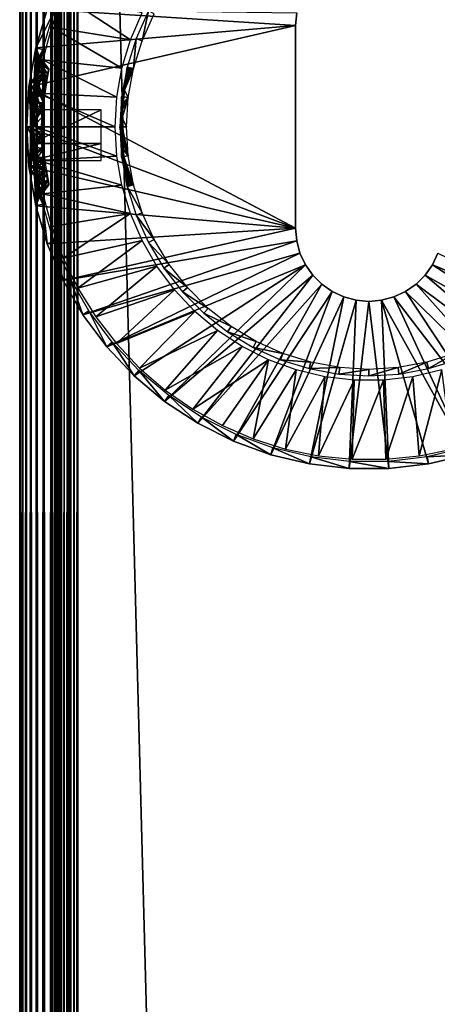
# Model space of a CAD drawing. Extents: x 0 to 451, y 0 to 1039.
# Drawn here: x 0 to 18, y 926 to 969 of the extents above; entities that cross this region are included whole.
import ezdxf

# ---------------------------------------------------------------- set-up
doc = ezdxf.new("R2010")
doc.units = 0
doc.header["$MEASUREMENT"] = 0

msp = doc.modelspace()

# ---------------------------------------------------------------- linework, layer by layer
for points in [[(0, 90.625198, 40.5), (0, 1037.625, 40.5), (0.030786, 1037.625, 40.108921)], [(0, 90.625198, 40.5), (0.030786, 1037.625, 40.108921), (0.030786, 90.625198, 40.108921)], [(0, 90.625198, 40.5), (0, 90.625198, 65.5), (0, 1037.625, 40.5)], [(0, 1037.625, 40.5), (0, 90.625198, 65.5), (0, 1037.625, 65.5)], [(0.030786, 90.625198, 65.89109), (0.030786, 1037.625, 65.89109), (0, 1037.625, 65.5)], [(0.030786, 90.625198, 65.89109), (0, 1037.625, 65.5), (0, 90.625198, 65.5)], [(0.030786, 90.625198, 40.108921), (0.030786, 1037.625, 40.108921), (0.122339, 1037.625, 39.727459)], [(0.030786, 90.625198, 40.108921), (0.122339, 1037.625, 39.727459), (0.122339, 90.625198, 39.727459)], [(0.122339, 90.625198, 66.272552), (0.122339, 1037.625, 66.272552), (0.030786, 1037.625, 65.89109)], [(0.122339, 90.625198, 66.272552), (0.030786, 1037.625, 65.89109), (0.030786, 90.625198, 65.89109)], [(0.122339, 90.625198, 39.727459), (0.122339, 1037.625, 39.727459), (0.272483, 1037.625, 39.365021)], [(0.122339, 90.625198, 39.727459), (0.272483, 1037.625, 39.365021), (0.272483, 90.625198, 39.365021)], [(0.272483, 90.625198, 66.634979), (0.272483, 1037.625, 66.634979), (0.122339, 1037.625, 66.272552)], [(0.272483, 90.625198, 66.634979), (0.122339, 1037.625, 66.272552), (0.122339, 90.625198, 66.272552)], [(0.272483, 90.625198, 39.365021), (0.272483, 1037.625, 39.365021), (0.477463, 1037.625, 39.03054)], [(0.272483, 90.625198, 39.365021), (0.477463, 1037.625, 39.03054), (0.477463, 90.625198, 39.03054)], [(0.477463, 90.625198, 66.969467), (0.477463, 1037.625, 66.969467), (0.272483, 1037.625, 66.634979)], [(0.477463, 90.625198, 66.969467), (0.272483, 1037.625, 66.634979), (0.272483, 90.625198, 66.634979)], [(0.477463, 90.625198, 39.03054), (0.477463, 1037.625, 39.03054), (0.732213, 1037.625, 38.732239)], [(0.477463, 90.625198, 39.03054), (0.732213, 1037.625, 38.732239), (0.732213, 90.625198, 38.732239)], [(0.732213, 90.625198, 67.267769), (0.732213, 1037.625, 67.267769), (0.477463, 1037.625, 66.969467)], [(0.732213, 90.625198, 67.267769), (0.477463, 1037.625, 66.969467), (0.477463, 90.625198, 66.969467)], [(0.732213, 90.625198, 38.732239), (0.732213, 1037.625, 38.732239), (1.030535, 1037.625, 38.477459)], [(0.732213, 90.625198, 38.732239), (1.030535, 1037.625, 38.477459), (1.030535, 90.625198, 38.477459)], [(1.030535, 90.625198, 67.522537), (1.030535, 1037.625, 67.522537), (0.732213, 1037.625, 67.267769)], [(1.030535, 90.625198, 67.522537), (0.732213, 1037.625, 67.267769), (0.732213, 90.625198, 67.267769)], [(1.030535, 90.625198, 38.477459), (1.030535, 1037.625, 38.477459), (1.365006, 1037.625, 38.272491)], [(1.030535, 90.625198, 38.477459), (1.365006, 1037.625, 38.272491), (1.365006, 90.625198, 38.272491)], [(1.365006, 90.625198, 67.727524), (1.365006, 1037.625, 67.727524), (1.030535, 1037.625, 67.522537)], [(1.365006, 90.625198, 67.727524), (1.030535, 1037.625, 67.522537), (1.030535, 90.625198, 67.522537)], [(1.365006, 90.625198, 38.272491), (1.365006, 1037.625, 38.272491), (1.727462, 1037.625, 38.12236)], [(1.365006, 90.625198, 38.272491), (1.727462, 1037.625, 38.12236), (1.727462, 90.625198, 38.12236)], [(1.727462, 90.625198, 67.87764), (1.727462, 1037.625, 67.87764), (1.365006, 1037.625, 67.727524)], [(1.727462, 90.625198, 67.87764), (1.365006, 1037.625, 67.727524), (1.365006, 90.625198, 67.727524)], [(1.499981, 90.625198, 65.5), (1.499981, 90.625198, 40.5), (1.499981, 1037.625, 65.5)], [(1.499981, 1037.625, 65.5), (1.499981, 90.625198, 40.5), (1.499981, 1037.625, 40.5)], [(1.512319, 90.625198, 40.343571), (1.512319, 1037.625, 40.343571), (1.499981, 90.625198, 40.5)], [(1.499981, 90.625198, 40.5), (1.512319, 1037.625, 40.343571), (1.499981, 1037.625, 40.5)], [(1.548946, 90.625198, 40.19099), (1.548946, 1037.625, 40.19099), (1.512319, 90.625198, 40.343571)], [(1.512319, 90.625198, 40.343571), (1.548946, 1037.625, 40.19099), (1.512319, 1037.625, 40.343571)], [(1.608998, 90.625198, 40.046009), (1.608998, 1037.625, 40.046009), (1.548946, 90.625198, 40.19099)], [(1.548946, 90.625198, 40.19099), (1.608998, 1037.625, 40.046009), (1.548946, 1037.625, 40.19099)], [(1.690984, 90.625198, 39.91222), (1.690984, 1037.625, 39.91222), (1.608998, 90.625198, 40.046009)], [(1.608998, 90.625198, 40.046009), (1.690984, 1037.625, 39.91222), (1.608998, 1037.625, 40.046009)], [(1.792878, 90.625198, 39.7929), (1.792878, 1037.625, 39.7929), (1.690984, 90.625198, 39.91222)], [(1.690984, 90.625198, 39.91222), (1.792878, 1037.625, 39.7929), (1.690984, 1037.625, 39.91222)], [(1.727462, 90.625198, 38.12236), (1.727462, 1037.625, 38.12236), (2.108902, 1037.625, 38.030781)], [(1.727462, 90.625198, 38.12236), (2.108902, 1037.625, 38.030781), (2.108902, 90.625198, 38.030781)], [(2.108902, 90.625198, 67.969231), (2.108902, 1037.625, 67.969231), (1.727462, 1037.625, 67.87764)], [(2.108902, 90.625198, 67.969231), (1.727462, 1037.625, 67.87764), (1.727462, 90.625198, 67.87764)], [(1.912206, 90.625198, 39.69099), (1.912206, 1037.625, 39.69099), (1.792878, 90.625198, 39.7929)], [(1.792878, 90.625198, 39.7929), (1.912206, 1037.625, 39.69099), (1.792878, 1037.625, 39.7929)], [(2.045989, 90.625198, 39.60899), (2.045989, 1037.625, 39.60899), (1.912206, 90.625198, 39.69099)], [(1.912206, 90.625198, 39.69099), (2.045989, 1037.625, 39.60899), (1.912206, 1037.625, 39.69099)], [(2.190977, 90.625198, 39.54895), (2.190977, 1037.625, 39.54895), (2.045989, 90.625198, 39.60899)], [(2.045989, 90.625198, 39.60899), (2.190977, 1037.625, 39.54895), (2.045989, 1037.625, 39.60899)], [(2.108902, 90.625198, 38.030781), (2.108902, 1037.625, 38.030781), (2.499998, 1037.625, 38)], [(2.108902, 90.625198, 38.030781), (2.499998, 1037.625, 38), (2.499998, 90.625198, 38)], [(2.499998, 90.625198, 68), (2.499998, 1037.625, 68), (2.108902, 1037.625, 67.969231)], [(2.499998, 90.625198, 68), (2.108902, 1037.625, 67.969231), (2.108902, 90.625198, 67.969231)], [(2.343565, 90.625198, 39.51231), (2.343565, 1037.625, 39.51231), (2.190977, 90.625198, 39.54895)], [(2.190977, 90.625198, 39.54895), (2.343565, 1037.625, 39.51231), (2.190977, 1037.625, 39.54895)], [(2.499998, 90.625198, 39.500011), (2.499998, 1037.625, 39.500011), (2.343565, 90.625198, 39.51231)], [(2.343565, 90.625198, 39.51231), (2.499998, 1037.625, 39.500011), (2.343565, 1037.625, 39.51231)], [(2.499998, 90.625198, 39.500011), (27.5, 90.625198, 39.500011), (2.499998, 1037.625, 39.500011)], [(2.499998, 1037.625, 39.500011), (27.5, 90.625198, 39.500011), (27.5, 1037.625, 39.500011)], [(27.5, 90.625198, 66.5), (2.499998, 90.625198, 66.5), (27.5, 1037.625, 66.5)], [(27.5, 1037.625, 66.5), (2.499998, 90.625198, 66.5), (2.499998, 1037.625, 66.5)], [(27.5, 90.625198, 38), (2.499998, 90.625198, 38), (27.5, 1037.625, 38)], [(27.5, 1037.625, 38), (2.499998, 90.625198, 38), (2.499998, 1037.625, 38)], [(2.499998, 90.625198, 68), (27.5, 90.625198, 68), (2.499998, 1037.625, 68)], [(2.499998, 1037.625, 68), (27.5, 90.625198, 68), (27.5, 1037.625, 68)], [(4.757613, 967.85321, 35), (1.86336, 969.762695, 35), (1.360416, 968.404724, 35)], [(5.259663, 969.01709, 35), (1.86336, 969.762695, 35), (4.757613, 967.85321, 35)], [(11.85027, 968.47522), (0.69648, 967.51532), (1.186758, 969.152893)], [(0.69648, 967.51532), (1.47298, 969.048706, 34.900871), (1.186758, 969.152893)], [(0.69648, 967.51532), (0.992864, 967.445007, 34.900871), (1.47298, 969.048706, 34.900871)], [(11.85027, 968.47522), (1.186758, 969.152893), (11.8981, 969.022217)], [(5.259126, 967.819519, 2.699994), (5.527407, 969.096924, 34.800011), (4.997224, 967.918823, 34.800011)], [(5.775452, 968.966797, 2.699994), (5.527407, 969.096924, 34.800011), (5.259126, 967.819519, 2.699994)], [(11.85027, 968.47522, 2.500005), (11.85027, 968.47522), (11.8981, 969.022217, 2.500005)], [(11.8981, 969.022217, 2.500005), (11.85027, 968.47522), (11.8981, 969.022217)], [(11.85027, 959.775208), (0.399649, 965.831787), (11.85027, 968.47522)], [(0.399649, 965.831787), (0.69648, 967.51532), (11.85027, 968.47522)], [(4.394054, 966.638916, 35), (1.360416, 968.404724, 35), (0.997454, 967.002808, 35)], [(4.757613, 967.85321, 35), (1.360416, 968.404724, 35), (4.394054, 966.638916, 35)], [(11.85027, 959.775208, 2.500005), (11.85027, 959.775208), (11.85027, 968.47522, 2.500005)], [(11.85027, 968.47522, 2.500005), (11.85027, 959.775208), (11.85027, 968.47522)], [(4.884869, 966.618408, 2.699994), (4.997224, 967.918823, 34.800011), (4.612863, 966.685486, 34.800011)], [(5.259126, 967.819519, 2.699994), (4.997224, 967.918823, 34.800011), (4.884869, 966.618408, 2.699994)], [(0.69648, 967.51532), (0.399649, 965.831787), (0.608772, 965.811279, 24.07202)], [(0.608772, 965.811279, 24.07202), (0.609487, 965.817078, 24.075809), (0.69648, 967.51532)], [(0.69648, 967.51532), (0.609487, 965.817078, 24.075809), (0.65121, 966.125977, 24.308411)], [(0.69648, 967.51532), (0.65121, 966.125977, 24.308411), (0.673205, 966.27002, 24.44059)], [(0.992864, 967.445007, 34.900871), (0.715196, 966.308411, 28.526894), (0.660213, 965.918091, 28.882113)], [(0.992864, 967.445007, 34.900871), (0.660213, 965.918091, 28.882113), (0.702173, 965.796387, 34.900871)], [(0.673205, 966.27002, 24.44059), (0.70709, 966.473511, 24.661381), (0.69648, 967.51532)], [(0.69648, 967.51532), (0.70709, 966.473511, 24.661381), (0.760711, 966.759583, 25.081629)], [(0.760711, 966.759583, 25.081629), (0.803679, 966.963074, 25.50349), (0.69648, 967.51532)], [(0.69648, 967.51532), (0.803679, 966.963074, 25.50349), (0.834197, 967.092224, 25.96143)], [(0.69648, 967.51532), (0.834197, 967.092224, 25.96143), (0.849649, 967.143799, 26.471455)], [(0.849649, 967.143799, 26.471455), (0.992864, 967.445007, 34.900871), (0.69648, 967.51532)], [(0.992864, 967.445007, 34.900871), (0.770539, 966.666687, 28.086149), (0.715196, 966.308411, 28.526894)], [(0.992864, 967.445007, 34.900871), (0.809014, 966.892212, 27.676519), (0.770539, 966.666687, 28.086149)], [(0.83953, 967.065857, 27.185654), (0.809014, 966.892212, 27.676519), (0.992864, 967.445007, 34.900871)], [(0.849575, 967.13031, 26.785879), (0.83953, 967.065857, 27.185654), (0.992864, 967.445007, 34.900871)], [(0.849575, 967.13031, 26.785879), (0.992864, 967.445007, 34.900871), (0.849649, 967.143799, 26.471455)], [(0.760711, 966.759583, 25.081629), (1.194209, 966.391113, 25.44384), (0.803679, 966.963074, 25.50349)], [(0.809014, 966.892212, 27.676519), (1.179881, 966.212219, 27.890488), (0.770539, 966.666687, 28.086149)], [(4.173964, 965.390625, 35), (0.997454, 967.002808, 35), (0.778168, 965.571411, 35)], [(0.803679, 966.963074, 25.50349), (1.24636, 966.593384, 26.02289), (0.834197, 967.092224, 25.96143)], [(0.803679, 966.963074, 25.50349), (1.194209, 966.391113, 25.44384), (1.24636, 966.593384, 26.02289)], [(0.83953, 967.065857, 27.185654), (1.25339, 966.578186, 26.9042), (0.809014, 966.892212, 27.676519)], [(0.809014, 966.892212, 27.676519), (1.25339, 966.578186, 26.9042), (1.179881, 966.212219, 27.890488)], [(0.834197, 967.092224, 25.96143), (1.24636, 966.593384, 26.02289), (0.849649, 967.143799, 26.471455)], [(0.849575, 967.13031, 26.785879), (1.25339, 966.578186, 26.9042), (0.83953, 967.065857, 27.185654)], [(0.849649, 967.143799, 26.471455), (1.25339, 966.578186, 26.9042), (0.849575, 967.13031, 26.785879)], [(0.849649, 967.143799, 26.471455), (1.24636, 966.593384, 26.02289), (1.25339, 966.578186, 26.9042)], [(4.394054, 966.638916, 35), (0.997454, 967.002808, 35), (4.173964, 965.390625, 35)], [(0.999049, 966.386963, 25.322294), (0.498263, 966.047852, 25.784065), (1.000194, 966.633667, 26.691742)], [(1.000194, 966.633667, 26.691742), (0.498263, 966.047852, 25.784065), (0.499221, 966.000916, 27.301186)], [(1.000194, 966.633667, 26.691742), (0.499221, 966.000916, 27.301186), (0.999991, 966.300415, 27.782684)], [(0.673205, 966.27002, 24.44059), (1.123981, 966.080627, 24.943592), (0.70709, 966.473511, 24.661381)], [(0.70709, 966.473511, 24.661381), (1.123981, 966.080627, 24.943592), (0.760711, 966.759583, 25.081629)], [(0.770539, 966.666687, 28.086149), (1.179881, 966.212219, 27.890488), (0.715196, 966.308411, 28.526894)], [(0.760711, 966.759583, 25.081629), (1.123981, 966.080627, 24.943592), (1.194209, 966.391113, 25.44384)], [(4.379988, 965.414673, 34.800011), (4.433304, 965.408325, 28.645639), (4.612863, 966.685486, 34.800011)], [(4.612863, 966.685486, 34.800011), (4.433304, 965.408325, 28.645639), (4.485035, 965.768921, 28.389437)], [(4.485035, 965.768921, 28.389437), (4.543096, 966.085876, 28.0511), (4.612863, 966.685486, 34.800011)], [(4.884869, 966.618408, 2.699994), (4.548073, 965.953979, 24.795429), (4.508108, 965.694397, 24.55381)], [(4.884869, 966.618408, 2.699994), (4.508108, 965.694397, 24.55381), (4.658103, 965.380981, 2.699994)], [(4.612863, 966.685486, 34.800011), (4.543096, 966.085876, 28.0511), (4.595731, 966.334961, 27.684053)], [(4.574507, 966.107483, 24.976681), (4.548073, 965.953979, 24.795429), (4.884869, 966.618408, 2.699994)], [(4.884869, 966.618408, 2.699994), (4.607111, 966.283081, 25.237659), (4.574507, 966.107483, 24.976681)], [(4.612863, 966.685486, 34.800011), (4.595731, 966.334961, 27.684053), (4.642993, 966.526123, 27.19684)], [(4.884869, 966.618408, 2.699994), (4.643112, 966.464905, 25.619181), (4.607111, 966.283081, 25.237659)], [(4.612863, 966.685486, 34.800011), (4.642993, 966.526123, 27.19684), (4.665941, 966.607971, 26.7927)], [(4.884869, 966.618408, 2.699994), (4.612863, 966.685486, 34.800011), (4.673094, 966.624329, 26.433661)], [(4.673094, 966.624329, 26.433661), (4.612863, 966.685486, 34.800011), (4.665941, 966.607971, 26.7927)], [(4.658014, 966.538818, 25.84844), (4.643112, 966.464905, 25.619181), (4.884869, 966.618408, 2.699994)], [(4.658014, 966.538818, 25.84844), (4.884869, 966.618408, 2.699994), (4.66907, 966.595825, 26.117701)], [(4.66907, 966.595825, 26.117701), (4.884869, 966.618408, 2.699994), (4.673094, 966.624329, 26.433661)], [(0.999049, 966.386963, 25.322294), (0.500438, 965.275146, 24.848339), (0.498263, 966.047852, 25.784065)], [(0.999991, 966.300415, 27.782684), (0.499221, 966.000916, 27.301186), (0.500435, 965.27478, 28.151926)], [(0.999991, 966.300415, 27.782684), (0.500435, 965.27478, 28.151926), (1.000255, 965.565491, 28.532658)], [(1.000295, 965.503845, 24.404415), (0.500438, 965.275146, 24.848339), (0.999049, 966.386963, 25.322294)], [(0.609487, 965.817078, 24.075809), (1.02672, 965.526306, 24.429489), (0.65121, 966.125977, 24.308411)], [(0.65121, 966.125977, 24.308411), (1.123981, 966.080627, 24.943592), (0.673205, 966.27002, 24.44059)], [(0.65121, 966.125977, 24.308411), (1.02672, 965.526306, 24.429489), (1.123981, 966.080627, 24.943592)], [(0.715196, 966.308411, 28.526894), (1.022578, 965.156921, 28.835217), (0.660213, 965.918091, 28.882113)], [(1.179881, 966.212219, 27.890488), (1.022578, 965.156921, 28.835217), (0.715196, 966.308411, 28.526894)], [(11.85027, 959.775208), (0.300258, 964.125183), (0.399649, 965.831787)], [(0.300258, 964.125183), (0.505954, 964.125, 23.57221), (0.399649, 965.831787)], [(0.50702, 964.297058, 23.576942), (0.520088, 964.764465, 23.636087), (0.399649, 965.831787)], [(0.399649, 965.831787), (0.520088, 964.764465, 23.636087), (0.554413, 965.284851, 23.797134)], [(0.399649, 965.831787), (0.554413, 965.284851, 23.797134), (0.598073, 965.721802, 24.01572)], [(0.399649, 965.831787), (0.598073, 965.721802, 24.01572), (0.608772, 965.811279, 24.07202)], [(0.399649, 965.831787), (0.505954, 964.125, 23.57221), (0.50702, 964.297058, 23.576942)], [(0.944882, 964.835266, 24.074026), (0.598073, 965.721802, 24.01572), (0.554413, 965.284851, 23.797134)], [(0.593471, 965.183899, 29.253544), (0.565575, 964.630432, 29.395683), (0.702173, 965.796387, 34.900871)], [(0.702173, 965.796387, 34.900871), (0.565575, 964.630432, 29.395683), (0.604838, 964.125183, 34.900871)], [(1.022578, 965.156921, 28.835217), (0.593471, 965.183899, 29.253544), (0.660213, 965.918091, 28.882113)], [(0.702173, 965.796387, 34.900871), (0.660213, 965.918091, 28.882113), (0.593471, 965.183899, 29.253544)], [(0.944882, 964.835266, 24.074026), (0.608772, 965.811279, 24.07202), (0.598073, 965.721802, 24.01572)], [(1.02672, 965.526306, 24.429489), (0.609487, 965.817078, 24.075809), (0.608772, 965.811279, 24.07202)], [(1.02672, 965.526306, 24.429489), (0.608772, 965.811279, 24.07202), (0.944882, 964.835266, 24.074026)], [(4.658103, 965.380981, 2.699994), (4.508108, 965.694397, 24.55381), (4.470527, 965.403687, 24.351669)], [(1.000003, 964.572632, 24.014717), (0.496865, 964.016602, 24.438011), (0.500438, 965.275146, 24.848339)], [(1.000255, 965.070923, 28.810749), (0.500435, 965.27478, 28.151926), (0.499214, 964.231812, 28.536854)], [(1.000255, 965.565491, 28.532658), (0.500435, 965.27478, 28.151926), (1.000255, 965.070923, 28.810749)], [(1.000003, 964.572632, 24.014717), (0.500438, 965.275146, 24.848339), (1.000295, 965.503845, 24.404415)], [(0.944882, 964.835266, 24.074026), (0.554413, 965.284851, 23.797134), (0.520088, 964.764465, 23.636087)], [(1.022578, 965.156921, 28.835217), (0.565575, 964.630432, 29.395683), (0.593471, 965.183899, 29.253544)], [(4.100263, 964.125183, 35), (0.778168, 965.571411, 35), (0.704825, 964.125183, 35)], [(4.173964, 965.390625, 35), (0.778168, 965.571411, 35), (4.100263, 964.125183, 35)], [(4.301995, 964.125183, 34.800011), (4.352629, 964.125183, 29), (4.379988, 965.414673, 34.800011)], [(4.379988, 965.414673, 34.800011), (4.352629, 964.125183, 29), (4.361813, 964.596863, 28.962255)], [(4.361813, 964.596863, 28.962255), (4.396379, 965.071411, 28.814051), (4.379988, 965.414673, 34.800011)], [(4.379988, 965.414673, 34.800011), (4.396379, 965.071411, 28.814051), (4.433304, 965.408325, 28.645639)], [(4.658103, 965.380981, 2.699994), (4.421413, 964.869629, 24.11339), (4.402697, 964.501892, 24.02854)], [(4.658103, 965.380981, 2.699994), (4.402697, 964.501892, 24.02854), (4.582137, 964.125183, 2.699994)], [(4.439801, 965.104309, 24.19972), (4.421413, 964.869629, 24.11339), (4.658103, 965.380981, 2.699994)], [(4.658103, 965.380981, 2.699994), (4.470527, 965.403687, 24.351669), (4.439801, 965.104309, 24.19972)], [(1.000255, 965.070923, 28.810749), (0.499214, 964.231812, 28.536854), (0.999048, 963.928284, 29.042439)], [(3.500253, 963.403503, 25.25), (3.500253, 964.846924, 25.25), (0.500262, 963.403503, 25.25)], [(0.500262, 963.403503, 25.25), (3.500253, 964.846924, 25.25), (0.500262, 964.846924, 25.25)], [(0.944882, 964.835266, 24.074026), (0.505954, 964.125, 23.57221), (0.935369, 963.672119, 24.034182)], [(0.944882, 964.835266, 24.074026), (0.50702, 964.297058, 23.576942), (0.505954, 964.125, 23.57221)], [(0.944882, 964.835266, 24.074026), (0.520088, 964.764465, 23.636087), (0.50702, 964.297058, 23.576942)], [(0.981166, 963.740662, 28.980957), (0.556448, 964.070374, 29.437414), (1.022578, 965.156921, 28.835217)], [(1.022578, 965.156921, 28.835217), (0.556448, 964.070374, 29.437414), (0.565575, 964.630432, 29.395683)], [(0.999993, 963.310547, 24.109789), (0.496865, 964.016602, 24.438011), (1.000003, 964.572632, 24.014717)], [(0.604838, 964.125183, 34.900871), (0.565575, 964.630432, 29.395683), (0.556448, 964.070374, 29.437414)], [(4.582137, 964.125183, 2.699994), (4.402697, 964.501892, 24.02854), (4.39626, 964.125183, 24)], [(0.399649, 962.418579), (0.300258, 964.125183), (11.85027, 959.775208)], [(0.399649, 962.418579), (0.509828, 963.79718, 23.58955), (0.300258, 964.125183)], [(0.300258, 964.125183), (0.509828, 963.79718, 23.58955), (0.505954, 964.125, 23.57221)], [(0.999993, 963.310547, 24.109789), (0.500446, 962.814514, 24.97283), (0.496865, 964.016602, 24.438011)], [(0.999048, 963.928284, 29.042439), (0.499214, 964.231812, 28.536854), (0.500248, 963.058167, 28.215227)], [(0.999048, 963.928284, 29.042439), (0.500248, 963.058167, 28.215227), (1.000207, 962.635437, 28.527273)], [(0.935369, 963.672119, 24.034182), (0.505954, 964.125, 23.57221), (0.509828, 963.79718, 23.58955)], [(0.604838, 964.125183, 34.900871), (0.556448, 964.070374, 29.437414), (0.702173, 962.453979, 34.900871)], [(0.981166, 963.740662, 28.980957), (0.567734, 963.560303, 29.38336), (0.556448, 964.070374, 29.437414)], [(0.702173, 962.453979, 34.900871), (0.556448, 964.070374, 29.437414), (0.567734, 963.560303, 29.38336)], [(4.100263, 964.125183, 35), (0.704825, 964.125183, 35), (4.173964, 962.859802, 35)], [(4.173964, 962.859802, 35), (0.704825, 964.125183, 35), (0.778168, 962.679016, 35)], [(4.379988, 962.835693, 34.800011), (4.359603, 963.746277, 28.971121), (4.301995, 964.125183, 34.800011)], [(4.301995, 964.125183, 34.800011), (4.359603, 963.746277, 28.971121), (4.352629, 964.125183, 29)], [(4.582137, 964.125183, 2.699994), (4.39626, 964.125183, 24), (4.658103, 962.869385, 2.699994)], [(4.658103, 962.869385, 2.699994), (4.39626, 964.125183, 24), (4.401326, 963.791077, 24.022421)], [(0.399649, 962.418579), (0.517875, 963.549377, 23.62602), (0.509828, 963.79718, 23.58955)], [(0.530451, 963.299988, 23.683849), (0.517875, 963.549377, 23.62602), (0.399649, 962.418579)], [(0.935369, 963.672119, 24.034182), (0.509828, 963.79718, 23.58955), (0.517875, 963.549377, 23.62602)], [(0.935369, 963.672119, 24.034182), (0.517875, 963.549377, 23.62602), (0.530451, 963.299988, 23.683849)], [(0.935369, 963.672119, 24.034182), (0.530451, 963.299988, 23.683849), (0.972107, 963.175903, 24.18726)], [(0.981166, 963.740662, 28.980957), (0.593811, 963.074219, 29.251789), (0.567734, 963.560303, 29.38336)], [(0.702173, 962.453979, 34.900871), (0.567734, 963.560303, 29.38336), (0.593811, 963.074219, 29.251789)], [(1.019597, 963.17572, 28.81267), (0.593811, 963.074219, 29.251789), (0.981166, 963.740662, 28.980957)], [(4.379988, 962.835693, 34.800011), (4.386776, 963.270691, 28.856743), (4.359603, 963.746277, 28.971121)], [(4.658103, 962.869385, 2.699994), (4.401326, 963.791077, 24.022421), (4.411668, 963.542297, 24.068911)], [(4.411668, 963.542297, 24.068911), (4.436463, 963.184387, 24.183769), (4.658103, 962.869385, 2.699994)], [(0.399649, 962.418579), (0.552863, 962.983826, 23.78977), (0.530451, 963.299988, 23.683849)], [(1.000207, 962.635437, 28.527273), (0.500248, 963.058167, 28.215227), (0.49688, 962.156189, 27.121893)], [(3.500253, 962.681824, 26.5), (3.500253, 963.403503, 25.25), (0.500262, 962.681824, 26.5)], [(0.500262, 962.681824, 26.5), (3.500253, 963.403503, 25.25), (0.500262, 963.403503, 25.25)], [(1.000204, 962.347046, 24.720308), (0.500446, 962.814514, 24.97283), (0.999993, 963.310547, 24.109789)], [(0.972107, 963.175903, 24.18726), (0.530451, 963.299988, 23.683849), (0.552863, 962.983826, 23.78977)], [(0.972107, 963.175903, 24.18726), (0.552863, 962.983826, 23.78977), (0.566751, 962.826477, 23.857321)], [(0.972107, 963.175903, 24.18726), (0.566751, 962.826477, 23.857321), (1.014948, 962.808228, 24.375059)], [(1.019597, 963.17572, 28.81267), (0.602901, 962.951111, 29.204411), (0.593811, 963.074219, 29.251789)], [(0.593811, 963.074219, 29.251789), (0.602901, 962.951111, 29.204411), (0.702173, 962.453979, 34.900871)], [(1.019597, 963.17572, 28.81267), (0.632554, 962.618103, 29.04381), (0.602901, 962.951111, 29.204411)], [(1.094496, 962.557739, 28.427013), (0.632554, 962.618103, 29.04381), (1.019597, 963.17572, 28.81267)], [(4.379988, 962.835693, 34.800011), (4.433304, 962.842102, 28.645639), (4.386776, 963.270691, 28.856743)], [(4.658103, 962.869385, 2.699994), (4.436463, 963.184387, 24.183769), (4.470527, 962.84668, 24.351669)], [(0.399649, 962.418579), (0.566751, 962.826477, 23.857321), (0.552863, 962.983826, 23.78977)], [(0.606209, 962.460022, 24.05842), (0.566751, 962.826477, 23.857321), (0.399649, 962.418579)], [(1.000207, 962.635437, 28.527273), (0.49688, 962.156189, 27.121893), (0.999991, 961.886047, 27.667322)], [(1.000204, 962.347046, 24.720308), (0.500262, 962.448181, 25.414951), (0.500446, 962.814514, 24.97283)], [(0.566751, 962.826477, 23.857321), (0.606209, 962.460022, 24.05842), (1.014948, 962.808228, 24.375059)], [(0.702173, 962.453979, 34.900871), (0.602901, 962.951111, 29.204411), (0.632554, 962.618103, 29.04381)], [(1.014948, 962.808228, 24.375059), (0.606209, 962.460022, 24.05842), (0.608534, 962.440796, 24.070869)], [(1.014948, 962.808228, 24.375059), (0.608534, 962.440796, 24.070869), (1.084934, 962.367493, 24.71377)], [(4.173964, 962.859802, 35), (0.778168, 962.679016, 35), (4.394054, 961.611511, 35)], [(4.394054, 961.611511, 35), (0.778168, 962.679016, 35), (0.997454, 961.24762, 35)], [(4.379988, 962.835693, 34.800011), (4.474521, 962.551208, 28.44227), (4.433304, 962.842102, 28.645639)], [(4.612863, 961.56488, 34.800011), (4.474521, 962.551208, 28.44227), (4.379988, 962.835693, 34.800011)], [(4.658103, 962.869385, 2.699994), (4.470527, 962.84668, 24.351669), (4.884869, 961.632019, 2.699994)], [(4.884869, 961.632019, 2.699994), (4.470527, 962.84668, 24.351669), (4.502952, 962.592712, 24.52478)], [(0.399649, 962.418579), (0.608534, 962.440796, 24.070869), (0.606209, 962.460022, 24.05842)], [(0.399649, 962.418579), (0.615001, 962.388977, 24.10545), (0.608534, 962.440796, 24.070869)], [(11.85027, 959.775208), (0.69648, 960.735107), (0.399649, 962.418579)], [(0.69648, 960.735107), (0.615001, 962.388977, 24.10545), (0.399649, 962.418579)], [(1.000226, 961.642456, 26.635181), (0.49688, 962.156189, 27.121893), (0.500262, 962.218628, 25.919558)], [(1.00029, 961.845032, 25.454454), (0.500262, 962.218628, 25.919558), (0.500262, 962.448181, 25.414951)], [(1.00029, 961.845032, 25.454454), (0.500262, 962.448181, 25.414951), (1.000204, 962.347046, 24.720308)], [(1.000226, 961.642456, 26.635181), (0.500262, 962.218628, 25.919558), (1.00029, 961.845032, 25.454454)], [(1.084934, 962.367493, 24.71377), (0.608534, 962.440796, 24.070869), (0.615001, 962.388977, 24.10545)], [(1.084934, 962.367493, 24.71377), (0.615001, 962.388977, 24.10545), (0.677131, 961.950562, 24.460718)], [(0.69648, 960.735107), (0.677131, 961.950562, 24.460718), (0.615001, 962.388977, 24.10545)], [(1.094496, 962.557739, 28.427013), (0.652224, 962.432678, 28.93125), (0.632554, 962.618103, 29.04381)], [(0.702173, 962.453979, 34.900871), (0.632554, 962.618103, 29.04381), (0.652224, 962.432678, 28.93125)], [(1.094496, 962.557739, 28.427013), (0.699855, 962.055908, 28.62837), (0.652224, 962.432678, 28.93125)], [(0.702173, 962.453979, 34.900871), (0.652224, 962.432678, 28.93125), (0.992864, 960.80542, 34.900871)], [(0.992864, 960.80542, 34.900871), (0.652224, 962.432678, 28.93125), (0.699855, 962.055908, 28.62837)], [(0.677131, 961.950562, 24.460718), (1.148343, 962.05542, 25.09794), (1.084934, 962.367493, 24.71377)], [(1.094496, 962.557739, 28.427013), (0.766903, 961.605774, 28.119209), (0.699855, 962.055908, 28.62837)], [(1.219809, 961.835571, 27.532103), (0.766903, 961.605774, 28.119209), (1.094496, 962.557739, 28.427013)], [(4.612863, 961.56488, 34.800011), (4.518777, 962.291504, 28.19932), (4.474521, 962.551208, 28.44227)], [(4.884869, 961.632019, 2.699994), (4.502952, 962.592712, 24.52478), (4.537463, 962.361694, 24.727949)], [(4.548103, 962.139587, 28.019051), (4.518777, 962.291504, 28.19932), (4.612863, 961.56488, 34.800011)], [(4.537463, 962.361694, 24.727949), (4.569322, 962.172119, 24.93947), (4.884869, 961.632019, 2.699994)], [(0.999991, 961.886047, 27.667322), (0.49688, 962.156189, 27.121893), (1.000226, 961.642456, 26.635181)], [(0.741422, 961.589172, 24.913071), (1.148343, 962.05542, 25.09794), (0.677131, 961.950562, 24.460718)], [(0.69648, 960.735107), (0.741422, 961.589172, 24.913071), (0.677131, 961.950562, 24.460718)], [(0.992864, 960.80542, 34.900871), (0.699855, 962.055908, 28.62837), (0.766903, 961.605774, 28.119209)], [(0.741422, 961.589172, 24.913071), (1.195896, 961.850098, 25.454113), (1.148343, 962.05542, 25.09794)], [(0.787854, 961.35968, 25.327761), (1.195896, 961.850098, 25.454113), (0.741422, 961.589172, 24.913071)], [(1.219809, 961.835571, 27.532103), (0.811929, 961.341858, 27.64283), (0.766903, 961.605774, 28.119209)], [(1.257666, 961.625, 26.174683), (1.195896, 961.850098, 25.454113), (0.787854, 961.35968, 25.327761)], [(1.219809, 961.835571, 27.532103), (0.840455, 961.178589, 27.14246), (0.811929, 961.341858, 27.64283)], [(1.25438, 961.671875, 26.98106), (0.840455, 961.178589, 27.14246), (1.219809, 961.835571, 27.532103)], [(4.612863, 961.56488, 34.800011), (4.585445, 961.963501, 27.755819), (4.548103, 962.139587, 28.019051)], [(4.884869, 961.632019, 2.699994), (4.569322, 962.172119, 24.93947), (4.597455, 962.017883, 25.154881)], [(4.612863, 961.56488, 34.800011), (4.638967, 961.737183, 27.271191), (4.585445, 961.963501, 27.755819)], [(4.884869, 961.632019, 2.699994), (4.597455, 962.017883, 25.154881), (4.621357, 961.894226, 25.371969)], [(4.621357, 961.894226, 25.371969), (4.640579, 961.797974, 25.586821), (4.884869, 961.632019, 2.699994)], [(4.884869, 961.632019, 2.699994), (4.640579, 961.797974, 25.586821), (4.654944, 961.726929, 25.794149)], [(0.787854, 961.35968, 25.327761), (0.741422, 961.589172, 24.913071), (0.69648, 960.735107)], [(0.992864, 960.80542, 34.900871), (0.766903, 961.605774, 28.119209), (0.811929, 961.341858, 27.64283)], [(0.787854, 961.35968, 25.327761), (0.822932, 961.203918, 25.76359), (1.257666, 961.625, 26.174683)], [(0.845808, 961.11499, 26.257141), (1.257666, 961.625, 26.174683), (0.822932, 961.203918, 25.76359)], [(1.25438, 961.671875, 26.98106), (0.843465, 961.160706, 27.0588), (0.840455, 961.178589, 27.14246)], [(0.850469, 961.111511, 26.679239), (0.843465, 961.160706, 27.0588), (1.25438, 961.671875, 26.98106)], [(1.257666, 961.625, 26.174683), (0.845808, 961.11499, 26.257141), (0.850469, 961.111511, 26.679239)], [(1.257666, 961.625, 26.174683), (0.850469, 961.111511, 26.679239), (1.25438, 961.671875, 26.98106)], [(4.394054, 961.611511, 35), (0.997454, 961.24762, 35), (4.757613, 960.397217, 35)], [(4.638967, 961.737183, 27.271191), (4.612863, 961.56488, 34.800011), (4.672021, 961.625916, 26.55949)], [(4.884869, 961.632019, 2.699994), (4.672021, 961.625916, 26.55949), (4.612863, 961.56488, 34.800011)], [(4.884869, 961.632019, 2.699994), (4.612863, 961.56488, 34.800011), (5.259126, 960.430908, 2.699994)], [(5.259126, 960.430908, 2.699994), (4.612863, 961.56488, 34.800011), (4.997224, 960.331604, 34.800011)], [(4.884869, 961.632019, 2.699994), (4.654944, 961.726929, 25.794149), (4.671007, 961.643494, 26.19799)], [(4.671007, 961.643494, 26.19799), (4.672021, 961.625916, 26.55949), (4.884869, 961.632019, 2.699994)], [(0.69648, 960.735107), (0.822932, 961.203918, 25.76359), (0.787854, 961.35968, 25.327761)], [(0.845808, 961.11499, 26.257141), (0.822932, 961.203918, 25.76359), (0.69648, 960.735107)], [(0.69648, 960.735107), (0.992864, 960.80542, 34.900871), (0.845808, 961.11499, 26.257141)], [(0.992864, 960.80542, 34.900871), (0.811929, 961.341858, 27.64283), (0.840455, 961.178589, 27.14246)], [(0.840455, 961.178589, 27.14246), (0.843465, 961.160706, 27.0588), (0.992864, 960.80542, 34.900871)], [(0.992864, 960.80542, 34.900871), (0.843465, 961.160706, 27.0588), (0.850469, 961.111511, 26.679239)], [(0.992864, 960.80542, 34.900871), (0.850469, 961.111511, 26.679239), (0.845808, 961.11499, 26.257141)], [(0.997454, 961.24762, 35), (1.360416, 959.845703, 35), (4.757613, 960.397217, 35)], [(1.186758, 959.097473), (0.992864, 960.80542, 34.900871), (0.69648, 960.735107)], [(11.85027, 959.775208), (1.186758, 959.097473), (0.69648, 960.735107)], [(1.186758, 959.097473), (1.47298, 959.201721, 34.900871), (0.992864, 960.80542, 34.900871)], [(4.757613, 960.397217, 35), (1.360416, 959.845703, 35), (1.86336, 958.487671, 35)], [(4.757613, 960.397217, 35), (1.86336, 958.487671, 35), (5.259663, 959.233276, 35)], [(5.259126, 960.430908, 2.699994), (4.997224, 960.331604, 34.800011), (5.775452, 959.28363, 2.699994)], [(5.775452, 959.28363, 2.699994), (4.997224, 960.331604, 34.800011), (5.527407, 959.153503, 34.800011)], [(11.85027, 959.775208), (1.863867, 957.527771), (1.186758, 959.097473)], [(11.8981, 959.22821), (1.863867, 957.527771), (11.85027, 959.775208)], [(11.8981, 959.22821, 2.500005), (11.8981, 959.22821), (11.85027, 959.775208, 2.500005)], [(11.85027, 959.775208, 2.500005), (11.8981, 959.22821), (11.85027, 959.775208)], [(5.775452, 959.28363, 2.699994), (5.527407, 959.153503, 34.800011), (6.426305, 958.20697, 2.699994)], [(1.863867, 957.527771), (1.47298, 959.201721, 34.900871), (1.186758, 959.097473)], [(1.863867, 957.527771), (2.136022, 957.66449, 34.900871), (1.47298, 959.201721, 34.900871)], [(5.259663, 959.233276, 35), (1.86336, 958.487671, 35), (2.5011, 957.187622, 35)], [(11.8981, 959.22821), (2.718568, 956.047424), (1.863867, 957.527771)], [(5.259663, 959.233276, 35), (2.5011, 957.187622, 35), (5.893439, 958.135498, 35)], [(12.04023, 958.697815), (2.718568, 956.047424), (11.8981, 959.22821)], [(6.426305, 958.20697, 2.699994), (5.527407, 959.153503, 34.800011), (6.195754, 958.047913, 34.800011)], [(12.04023, 958.697815, 2.500005), (12.04023, 958.697815), (11.8981, 959.22821, 2.500005)], [(11.8981, 959.22821, 2.500005), (12.04023, 958.697815), (11.8981, 959.22821)], [(12.04023, 958.697815), (3.739387, 954.676208), (2.718568, 956.047424)], [(12.27227, 958.200195), (3.739387, 954.676208), (12.04023, 958.697815)], [(12.27227, 958.200195, 2.500005), (12.27227, 958.200195), (12.04023, 958.697815, 2.500005)], [(12.04023, 958.697815, 2.500005), (12.27227, 958.200195), (12.04023, 958.697815)], [(17.960279, 958.697815, 2.500005), (17.960279, 958.697815), (17.728239, 958.200195, 2.500005)], [(17.728239, 958.200195, 2.500005), (17.960279, 958.697815), (17.728239, 958.200195)], [(17.960279, 958.697815), (26.26112, 954.676208), (17.728239, 958.200195)], [(5.893439, 958.135498, 35), (2.5011, 957.187622, 35), (3.26708, 955.958679, 35)], [(5.893439, 958.135498, 35), (3.26708, 955.958679, 35), (6.650358, 957.118774, 35)], [(12.27227, 958.200195), (4.912496, 953.4328), (3.739387, 954.676208)], [(12.27227, 958.200195), (6.22201, 952.333984), (4.912496, 953.4328)], [(6.426305, 958.20697, 2.699994), (6.195754, 958.047913, 34.800011), (7.202178, 957.216675, 2.699994)], [(7.202178, 957.216675, 2.699994), (6.195754, 958.047913, 34.800011), (6.992489, 957.031006, 34.800011)], [(12.58722, 957.750427), (6.22201, 952.333984), (12.27227, 958.200195)], [(12.58722, 957.750427, 2.500005), (12.58722, 957.750427), (12.27227, 958.200195, 2.500005)], [(12.27227, 958.200195, 2.500005), (12.58722, 957.750427), (12.27227, 958.200195)], [(17.728239, 958.200195, 2.500005), (17.728239, 958.200195), (17.41329, 957.750427, 2.500005)], [(17.41329, 957.750427, 2.500005), (17.728239, 958.200195), (17.41329, 957.750427)], [(17.728239, 958.200195), (25.088011, 953.4328), (17.41329, 957.750427)], [(17.728239, 958.200195), (26.26112, 954.676208), (25.088011, 953.4328)], [(2.718568, 956.047424), (2.136022, 957.66449, 34.900871), (1.863867, 957.527771)], [(2.718568, 956.047424), (2.97305, 956.214783, 34.900871), (2.136022, 957.66449, 34.900871)], [(12.58722, 957.750427), (7.650256, 951.394592), (6.22201, 952.333984)], [(12.97548, 957.362183), (7.650256, 951.394592), (12.58722, 957.750427)], [(12.97548, 957.362183, 2.500005), (12.97548, 957.362183), (12.58722, 957.750427, 2.500005)], [(12.58722, 957.750427, 2.500005), (12.97548, 957.362183), (12.58722, 957.750427)], [(17.41329, 957.750427, 2.500005), (17.41329, 957.750427), (17.025021, 957.362183, 2.500005)], [(17.025021, 957.362183, 2.500005), (17.41329, 957.750427), (17.025021, 957.362183)], [(17.41329, 957.750427), (23.7785, 952.333984), (17.025021, 957.362183)], [(17.41329, 957.750427), (25.088011, 953.4328), (23.7785, 952.333984)], [(7.202178, 957.216675, 2.699994), (6.992489, 957.031006, 34.800011), (8.091748, 956.327087, 2.699994)], [(12.97548, 957.362183), (9.177893, 950.62738), (7.650256, 951.394592)], [(13.42526, 957.04718), (9.177893, 950.62738), (12.97548, 957.362183)], [(13.42526, 957.04718, 2.500005), (13.42526, 957.04718), (12.97548, 957.362183, 2.500005)], [(12.97548, 957.362183, 2.500005), (13.42526, 957.04718), (12.97548, 957.362183)], [(17.025021, 957.362183, 2.500005), (17.025021, 957.362183), (16.575251, 957.04718, 2.500005)], [(16.575251, 957.04718, 2.500005), (17.025021, 957.362183), (16.575251, 957.04718)], [(17.025021, 957.362183), (22.35025, 951.394592), (16.575251, 957.04718)], [(17.025021, 957.362183), (23.7785, 952.333984), (22.35025, 951.394592)], [(6.650358, 957.118774, 35), (3.26708, 955.958679, 35), (4.15349, 954.813477, 35)], [(6.650358, 957.118774, 35), (4.15349, 954.813477, 35), (7.520229, 956.196777, 35)], [(8.091748, 956.327087, 2.699994), (6.992489, 957.031006, 34.800011), (7.90599, 956.117493, 34.800011)], [(13.42526, 957.04718), (10.78424, 950.042786), (9.177893, 950.62738)], [(13.9229, 956.815186), (10.78424, 950.042786), (13.42526, 957.04718)], [(13.9229, 956.815186), (12.44763, 949.648499), (10.78424, 950.042786)], [(14.45326, 956.673096), (12.44763, 949.648499), (13.9229, 956.815186)], [(13.9229, 956.815186, 2.500005), (13.9229, 956.815186), (13.42526, 957.04718, 2.500005)], [(13.42526, 957.04718, 2.500005), (13.9229, 956.815186), (13.42526, 957.04718)], [(14.45326, 956.673096, 2.500005), (14.45326, 956.673096), (13.9229, 956.815186, 2.500005)], [(13.9229, 956.815186, 2.500005), (14.45326, 956.673096), (13.9229, 956.815186)], [(16.07761, 956.815186, 2.500005), (16.07761, 956.815186), (15.54725, 956.673096, 2.500005)], [(15.54725, 956.673096, 2.500005), (16.07761, 956.815186), (15.54725, 956.673096)], [(16.07761, 956.815186), (19.21627, 950.042786), (15.54725, 956.673096)], [(16.575251, 957.04718, 2.500005), (16.575251, 957.04718), (16.07761, 956.815186, 2.500005)], [(16.07761, 956.815186, 2.500005), (16.575251, 957.04718), (16.07761, 956.815186)], [(16.575251, 957.04718), (20.822611, 950.62738), (16.07761, 956.815186)], [(16.07761, 956.815186), (20.822611, 950.62738), (19.21627, 950.042786)], [(16.575251, 957.04718), (22.35025, 951.394592), (20.822611, 950.62738)], [(8.091748, 956.327087, 2.699994), (7.90599, 956.117493, 34.800011), (9.082079, 955.55127, 2.699994)], [(14.45326, 956.673096), (14.14552, 949.450073), (12.44763, 949.648499)], [(15.00025, 956.625183), (14.14552, 949.450073), (14.45326, 956.673096)], [(15.00025, 956.625183), (15.85498, 949.450073), (14.14552, 949.450073)], [(15.00025, 956.625183, 2.500005), (15.00025, 956.625183), (14.45326, 956.673096, 2.500005)], [(14.45326, 956.673096, 2.500005), (15.00025, 956.625183), (14.45326, 956.673096)], [(15.54725, 956.673096, 2.500005), (15.54725, 956.673096), (15.00025, 956.625183, 2.500005)], [(15.00025, 956.625183, 2.500005), (15.54725, 956.673096), (15.00025, 956.625183)], [(15.54725, 956.673096), (15.85498, 949.450073), (15.00025, 956.625183)], [(15.54725, 956.673096), (19.21627, 950.042786), (17.552879, 949.648499)], [(15.54725, 956.673096), (17.552879, 949.648499), (15.85498, 949.450073)], [(3.739387, 954.676208), (2.97305, 956.214783, 34.900871), (2.718568, 956.047424)], [(3.739387, 954.676208), (3.972709, 954.872009, 34.900871), (2.97305, 956.214783, 34.900871)], [(7.520229, 956.196777, 35), (4.15349, 954.813477, 35), (5.151182, 953.763977, 35)], [(7.520229, 956.196777, 35), (5.151182, 953.763977, 35), (8.491218, 955.382019, 35)], [(9.082079, 955.55127, 2.699994), (7.90599, 956.117493, 34.800011), (8.922964, 955.320679, 34.800011)], [(9.082079, 955.55127, 2.699994), (8.922964, 955.320679, 34.800011), (10.15872, 954.900391, 2.699994)], [(8.491218, 955.382019, 35), (5.151182, 953.763977, 35), (6.249934, 952.820679, 35)], [(8.491218, 955.382019, 35), (6.249934, 952.820679, 35), (9.550244, 954.685486, 35)], [(10.15872, 954.900391, 2.699994), (8.922964, 955.320679, 34.800011), (10.02854, 954.652405, 34.800011)], [(4.912496, 953.4328), (3.972709, 954.872009, 34.900871), (3.739387, 954.676208)], [(4.912496, 953.4328), (5.121499, 953.654297, 34.900871), (3.972709, 954.872009, 34.900871)], [(9.550244, 954.685486, 35), (6.249934, 952.820679, 35), (7.438481, 951.99353, 35)], [(9.550244, 954.685486, 35), (7.438481, 951.99353, 35), (10.68297, 954.116577, 35)], [(10.15872, 954.900391, 2.699994), (10.02854, 954.652405, 34.800011), (11.30593, 954.384094, 2.699994)], [(11.30593, 954.384094, 2.699994), (10.02854, 954.652405, 34.800011), (11.2066, 954.122192, 34.800011)], [(11.30593, 954.384094, 2.699994), (11.2066, 954.122192, 34.800011), (12.50702, 954.009827, 2.699994)], [(17.49349, 954.009827, 2.699994), (17.560511, 953.737793, 34.800011), (18.69458, 954.384094, 2.699994)], [(18.69458, 954.384094, 2.699994), (17.560511, 953.737793, 34.800011), (18.793909, 954.122192, 34.800011)], [(10.68297, 954.116577, 35), (7.438481, 951.99353, 35), (8.704633, 951.29071, 35)], [(10.68297, 954.116577, 35), (8.704633, 951.29071, 35), (10.03537, 950.719604, 35)], [(10.68297, 954.116577, 35), (10.03537, 950.719604, 35), (11.87411, 953.683105, 35)], [(12.50702, 954.009827, 2.699994), (11.2066, 954.122192, 34.800011), (12.44, 953.737793, 34.800011)], [(12.50702, 954.009827, 2.699994), (12.44, 953.737793, 34.800011), (13.74447, 953.78302, 2.699994)], [(13.74447, 953.78302, 2.699994), (12.44, 953.737793, 34.800011), (13.71071, 953.504883, 34.800011)], [(13.74447, 953.78302, 2.699994), (13.71071, 953.504883, 34.800011), (15.00025, 953.707092, 2.699994)], [(15.00025, 953.707092, 2.699994), (15.00025, 953.427002, 34.800011), (16.256001, 953.78302, 2.699994)], [(16.256001, 953.78302, 2.699994), (15.00025, 953.427002, 34.800011), (16.28977, 953.504883, 34.800011)], [(16.256001, 953.78302, 2.699994), (16.28977, 953.504883, 34.800011), (17.49349, 954.009827, 2.699994)], [(17.49349, 954.009827, 2.699994), (16.28977, 953.504883, 34.800011), (17.560511, 953.737793, 34.800011)], [(6.22201, 952.333984), (5.121499, 953.654297, 34.900871), (4.912496, 953.4328)], [(6.22201, 952.333984), (6.403893, 952.578308, 34.900871), (5.121499, 953.654297, 34.900871)], [(11.87411, 953.683105, 35), (10.03537, 950.719604, 35), (11.41706, 950.286072, 35)], [(11.87411, 953.683105, 35), (11.41706, 950.286072, 35), (13.10748, 953.390808, 35)], [(13.10748, 953.390808, 35), (11.41706, 950.286072, 35), (12.83553, 949.994629, 35)], [(13.10748, 953.390808, 35), (12.83553, 949.994629, 35), (14.36648, 953.243591, 35)], [(15.00025, 953.707092, 2.699994), (13.71071, 953.504883, 34.800011), (15.00025, 953.427002, 34.800011)], [(15.63403, 953.243591, 35), (15.7243, 949.848083, 35), (16.89303, 953.390808, 35)], [(16.89303, 953.390808, 35), (15.7243, 949.848083, 35), (17.16498, 949.994629, 35)], [(16.89303, 953.390808, 35), (17.16498, 949.994629, 35), (18.1264, 953.683105, 35)], [(18.1264, 953.683105, 35), (17.16498, 949.994629, 35), (18.58345, 950.286072, 35)], [(14.36648, 953.243591, 35), (12.83553, 949.994629, 35), (14.27621, 949.848083, 35)], [(14.36648, 953.243591, 35), (14.27621, 949.848083, 35), (15.63403, 953.243591, 35)], [(15.63403, 953.243591, 35), (14.27621, 949.848083, 35), (15.7243, 949.848083, 35)], [(7.650256, 951.394592), (6.403893, 952.578308, 34.900871), (6.22201, 952.333984)], [(7.650256, 951.394592), (7.802546, 951.658386, 34.900871), (6.403893, 952.578308, 34.900871)], [(9.177893, 950.62738), (7.802546, 951.658386, 34.900871), (7.650256, 951.394592)], [(9.177893, 950.62738), (9.298503, 950.907104, 34.900871), (7.802546, 951.658386, 34.900871)], [(10.78424, 950.042786), (9.298503, 950.907104, 34.900871), (9.177893, 950.62738)], [(10.78424, 950.042786), (10.87159, 950.334473, 34.900871), (9.298503, 950.907104, 34.900871)], [(12.44763, 949.648499), (10.87159, 950.334473, 34.900871), (10.78424, 950.042786)], [(12.44763, 949.648499), (12.50052, 949.948486, 34.900871), (10.87159, 950.334473, 34.900871)], [(19.21627, 950.042786), (19.12892, 950.334473, 34.900871), (17.499981, 949.948486, 34.900871)], [(19.21627, 950.042786), (17.499981, 949.948486, 34.900871), (17.552879, 949.648499)], [(14.14552, 949.450073), (12.50052, 949.948486, 34.900871), (12.44763, 949.648499)], [(14.14552, 949.450073), (14.16323, 949.754089, 34.900871), (12.50052, 949.948486, 34.900871)], [(15.85498, 949.450073), (14.16323, 949.754089, 34.900871), (14.14552, 949.450073)], [(15.85498, 949.450073), (15.83728, 949.754089, 34.900871), (14.16323, 949.754089, 34.900871)], [(17.552879, 949.648499), (17.499981, 949.948486, 34.900871), (15.83728, 949.754089, 34.900871)], [(17.552879, 949.648499), (15.83728, 949.754089, 34.900871), (15.85498, 949.450073)]]:
    msp.add_3dface(points)

doc.saveas('drawing.dxf')
